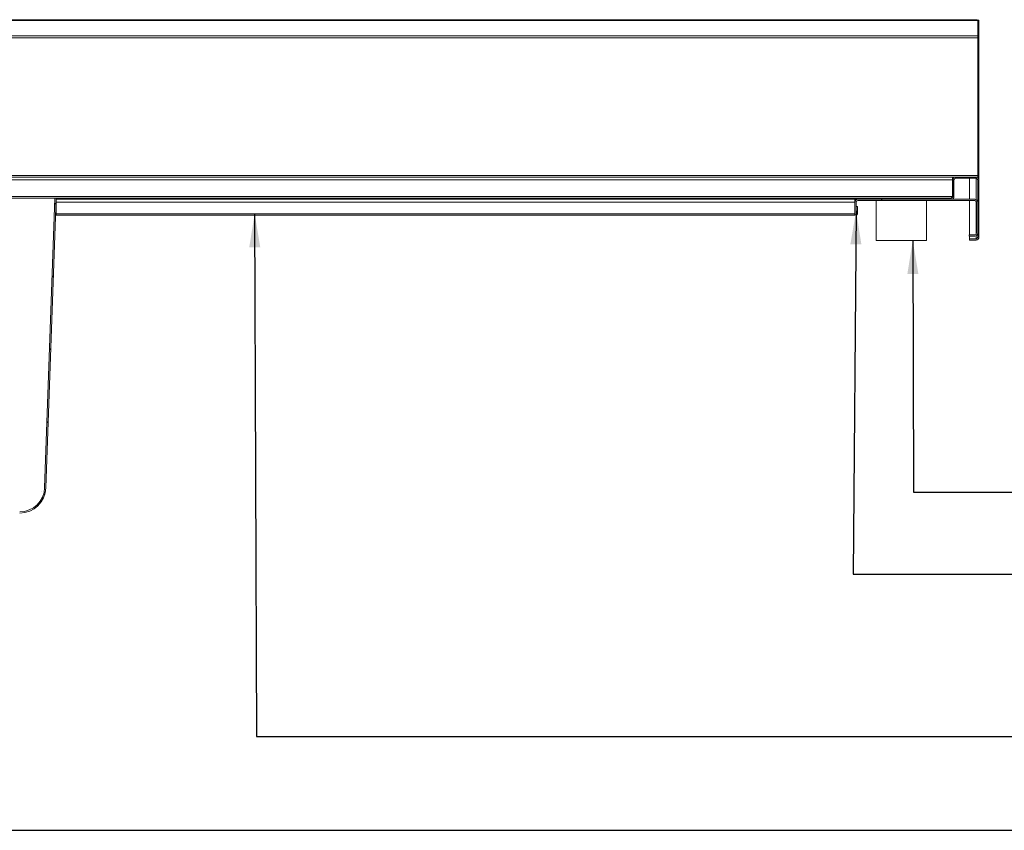
# Model space of a CAD drawing. Units: millimetres. Extents: x 17 to 409, y 19 to 280.
# Drawn here: x 191 to 249, y 219 to 267 of the extents above; entities that cross this region are included whole.
import ezdxf

# ---------------------------------------------------------------- set-up
doc = ezdxf.new("R2010")
doc.units = ezdxf.units.MM
doc.dimstyles.new('SLDDIMSTYLE4', dxfattribs={"dimtxt": 0.18, "dimasz": 2, "dimexe": 0, "dimexo": 0.0625, "dimgap": 0, "dimtad": 0, "dimtih": 1, "dimtoh": 1, "dimdec": 0, "dimrnd": 1e-09, "dimzin": 0, "dimdsep": 46, "dimtxsty": 'Standard', "dimsah": 1, "dimcen": 0.09, "dimadec": 0, "dimazin": 0, "dimtfac": 2, "dimtdec": 0, "dimtofl": 0, "dimtmove": 0, "dimatfit": 3, "dimfxl": 0, "dimfrac": 2, "dimtolj": 1, "dimtzin": 0, "dimarcsym": 0})

msp = doc.modelspace()

# ---------------------------------------------------------------- hatches: boundary and pattern name
at = {"linetype": 'Continuous', "lineweight": 18}
h = msp.add_hatch(dxfattribs=at)
h.set_pattern_fill('ANSI34', style=0)
edge = h.paths.add_edge_path(flags=0)
edge.add_line((247.1168, 254.2307), (247.1168, 254.1557))
edge.add_line((247.1168, 254.1557), (247.5105, 254.1557))
edge.add_arc((247.5105, 254.3245), 0.1688, 270, 360)
edge.add_line((247.6793, 254.3245), (247.6793, 257.737))
edge.add_arc((247.5105, 257.737), 0.1687, 360, 450)
edge.add_line((247.5105, 257.9057), (246.2855, 257.9057))
edge.add_arc((246.2855, 257.737), 0.1688, 90, 180)
edge.add_line((246.1168, 257.737), (246.1168, 256.7495))
edge.add_arc((246.023, 256.7495), 0.0938, 270, 360, ccw=False)
edge.add_line((246.023, 256.6557), (192.7293, 256.6557))
edge.add_line((192.7293, 256.6557), (192.7293, 256.5807))
edge.add_line((192.7293, 256.5807), (246.023, 256.5807))
edge.add_arc((246.023, 256.7495), 0.1688, 270, 360)
edge.add_line((246.1918, 256.7495), (246.1918, 257.737))
edge.add_arc((246.2855, 257.737), 0.0938, 90, 180, ccw=False)
edge.add_line((246.2855, 257.8307), (247.5105, 257.8307))
edge.add_arc((247.5105, 257.737), 0.0937, 0, 90, ccw=False)
edge.add_line((247.6043, 257.737), (247.6043, 254.3245))
edge.add_arc((247.5105, 254.3245), 0.0938, 270, 360, ccw=False)
edge.add_line((247.5105, 254.2307), (247.1168, 254.2307))
h = msp.add_hatch(dxfattribs=at)
h.set_pattern_fill('ANSI31', angle=90, style=0)
edge = h.paths.add_edge_path(flags=0)
edge.add_arc((190.5656, 239.4682), 1.5625, 270, 358)
edge.add_line((192.1272, 239.4137), (192.7293, 256.6557))
edge.add_line((192.7293, 256.6557), (192.6543, 256.6557))
edge.add_line((192.6543, 256.6557), (192.0522, 239.4163))
edge.add_arc((190.5656, 239.4682), 1.4875, 270, 358, ccw=False)
edge.add_line((190.5656, 237.9807), (166.768, 237.9807))
edge.add_arc((166.768, 239.4682), 1.4875, 182, 270, ccw=False)
edge.add_line((165.2814, 239.4163), (164.6793, 256.6557))
edge.add_line((164.6793, 256.6557), (164.6043, 256.6557))
edge.add_line((164.6043, 256.6557), (165.2064, 239.4137))
edge.add_arc((166.768, 239.4682), 1.5625, 182, 270)
edge.add_line((166.768, 237.9057), (190.5656, 237.9057))
h = msp.add_hatch(dxfattribs=at)
h.set_pattern_fill('ANSI34', angle=90, style=0)
edge = h.paths.add_edge_path(flags=0)
edge.add_arc((240.3699, 255.7213), 0.0781, 180, 360)
edge.add_line((240.448, 255.7213), (240.448, 256.1432))
edge.add_line((240.448, 256.1432), (240.373, 256.1432))
edge.add_line((240.373, 256.1432), (240.373, 255.7213))
edge.add_arc((240.3699, 255.7213), 0.00312, 180, 360, ccw=False)
edge.add_line((240.3668, 255.7213), (240.3668, 256.412))
edge.add_arc((240.4605, 256.412), 0.0938, 90, 180, ccw=False)
edge.add_line((240.4605, 256.5057), (247.4355, 256.5057))
edge.add_arc((247.4355, 256.412), 0.0938, 0, 90, ccw=False)
edge.add_line((247.5293, 256.412), (247.5293, 254.562))
edge.add_arc((247.4355, 254.562), 0.0938, 270, 360, ccw=False)
edge.add_line((247.4355, 254.4682), (247.1043, 254.4682))
edge.add_line((247.1043, 254.4682), (247.1043, 254.3932))
edge.add_line((247.1043, 254.3932), (247.4355, 254.3932))
edge.add_arc((247.4355, 254.562), 0.1688, 270, 360)
edge.add_line((247.6043, 254.562), (247.6043, 256.412))
edge.add_arc((247.4355, 256.412), 0.1688, 0, 90)
edge.add_line((247.4355, 256.5807), (240.4605, 256.5807))
edge.add_arc((240.4605, 256.412), 0.1688, 90, 180)
edge.add_line((240.2918, 256.412), (240.2918, 255.7213))

# ---------------------------------------------------------------- linework, layer by layer
at = {"color": 7, "linetype": 'Continuous', "lineweight": 18}
for p, q in [((247.6043, 267.2207), (153.9918, 267.2207)), ((247.5288, 267.2701), (154.0673, 267.2701)), ((247.6043, 267.2339), (247.5928, 267.2339)), ((247.6043, 267.2339), (247.6793, 267.2339)), ((247.6043, 267.2339), (247.6043, 267.2207)), ((247.6043, 267.2207), (247.6043, 266.3176)), ((247.6793, 267.2339), (247.6793, 266.1622)), ((247.6043, 266.3176), (153.9918, 266.3176)), ((247.6043, 266.1983), (153.9918, 266.1983)), ((247.6043, 266.3176), (247.6043, 266.1983)), ((247.6043, 257.9995), (247.6043, 266.1983)), ((247.6043, 266.1622), (247.6793, 266.1622)), ((247.6043, 266.1622), (247.6043, 257.9995)), ((247.6793, 266.1622), (247.6793, 257.9057)), ((153.9918, 257.9995), (247.6043, 257.9995)), ((247.6043, 257.9057), (247.6043, 257.9995)), ((153.9918, 257.9057), (246.1105, 257.9057)), ((246.1105, 257.737), (153.9918, 257.737)), ((246.1105, 257.9057), (246.1105, 257.737)), ((246.1105, 257.9057), (246.2855, 257.9057)), ((246.1105, 257.8307), (246.1452, 257.8307)), ((246.1105, 256.7495), (246.1105, 257.737)), ((246.1168, 256.7495), (246.1168, 257.737)), ((246.1918, 256.7495), (246.1918, 257.737)), ((247.5105, 257.9057), (246.2855, 257.9057)), ((247.5105, 257.8307), (246.2855, 257.8307)), ((247.1168, 257.8307), (247.1168, 256.5807)), ((247.5105, 257.9057), (247.6043, 257.9057)), ((247.6043, 257.9057), (247.6793, 257.9057)), ((247.6043, 257.9057), (247.6043, 257.8773)), ((247.6043, 254.3245), (247.6043, 257.737)), ((247.6793, 257.9057), (247.6793, 257.737)), ((247.6793, 254.3245), (247.6793, 257.737)), ((153.9918, 256.7495), (246.1105, 256.7495)), ((191.1677, 256.6557), (166.1659, 256.6557)), ((192.6543, 256.6557), (191.1677, 256.6557)), ((192.6543, 256.6557), (192.0522, 239.4163)), ((192.7293, 256.6557), (192.1272, 239.4137)), ((192.6543, 256.6557), (192.7293, 256.6557)), ((192.7293, 256.5807), (192.7267, 256.5807)), ((192.7293, 256.6557), (192.7293, 256.5807)), ((246.023, 256.6557), (192.7293, 256.6557)), ((192.7293, 256.5807), (192.7293, 256.412)), ((246.023, 256.5807), (192.7293, 256.5807)), ((192.7293, 256.412), (240.2918, 256.412)), ((192.7293, 256.412), (192.7293, 255.7213)), ((240.2918, 256.5807), (240.2918, 256.412)), ((240.2918, 255.7213), (240.2918, 256.412)), ((240.3668, 255.7213), (240.3668, 256.412)), ((240.4605, 256.5807), (247.4355, 256.5807)), ((240.4605, 256.5057), (247.4355, 256.5057)), ((241.5543, 256.5057), (241.5543, 254.1307)), ((244.5543, 254.1307), (244.5543, 256.5057)), ((247.1168, 256.5057), (247.1168, 254.4682)), ((247.5293, 256.412), (247.5293, 254.562)), ((247.6043, 256.412), (247.6043, 254.562)), ((192.7293, 255.7213), (240.2918, 255.7213)), ((192.7293, 255.7213), (192.7293, 255.6432)), ((192.7293, 255.6432), (240.2918, 255.6432)), ((240.2918, 255.7213), (240.2918, 255.6432)), ((240.373, 256.1432), (240.373, 255.7213)), ((240.448, 256.1432), (240.373, 256.1432)), ((240.448, 256.1432), (240.448, 255.7213)), ((247.1043, 254.4682), (247.1043, 254.3932)), ((247.4355, 254.4682), (247.1043, 254.4682)), ((241.5543, 254.1307), (241.6346, 254.1307)), ((241.6346, 254.1307), (244.5543, 254.1307)), ((247.4355, 254.3932), (247.1043, 254.3932)), ((247.1168, 254.3932), (247.1168, 254.2351)), ((247.1168, 254.2351), (247.5105, 254.2351)), ((247.1168, 254.1557), (247.1168, 254.2307)), ((247.1168, 254.2307), (247.5105, 254.2307)), ((247.1168, 254.1557), (247.5105, 254.1557)), ((247.5105, 254.2351), (247.5458, 254.2379))]:
    msp.add_line(p, q, dxfattribs=at)
at = {"color": 8, "linetype": 'Continuous', "lineweight": 18}
for p, q in [((247.5105, 257.8307), (247.5105, 256.5631)), ((247.5105, 256.4682), (247.5105, 254.5057)), ((247.5105, 254.4108), (247.5105, 254.2351))]:
    msp.add_line(p, q, dxfattribs=at)
at = {"color": 7, "linetype": 'Continuous', "lineweight": 18}
for centre, radius, start, end in [((246.2855, 257.737), 0.1687, 90, 180), ((246.2855, 257.737), 0.0938, 90, 180), ((247.5105, 257.737), 0.1688, 360, 90), ((247.5105, 257.737), 0.0938, 360, 90), ((240.4605, 256.412), 0.1688, 90, 180), ((240.4605, 256.412), 0.0938, 90, 180), ((246.023, 256.7495), 0.0938, 270, 360), ((246.023, 256.7495), 0.1688, 270, 360), ((247.4355, 256.412), 0.1687, 0, 90), ((247.4355, 256.412), 0.0938, 0, 90), ((240.3699, 255.7213), 0.0781, 180, 0), ((240.3699, 255.7213), 0.00313, 180, 0), ((247.4355, 254.562), 0.1687, 270, 0), ((247.4355, 254.562), 0.0938, 270, 0), ((247.5105, 254.3245), 0.0938, 270, 360), ((247.5105, 254.3245), 0.1688, 270, 360), ((190.5656, 239.4682), 1.4875, 270, 358), ((190.5656, 239.4682), 1.5625, 270, 358)]:
    msp.add_arc(centre, radius, start, end, dxfattribs=at)
for points, knots in [([(247.5288, 267.2685), (247.5351, 267.2685), (247.5509, 267.2684), (247.576, 267.2525), (247.5949, 267.2313), (247.6043, 267.2207)], [0, 0, 0, 0, 0.2501509, 0.6250755, 1, 1, 1, 1]), ([(246.1105, 256.7495), (246.1039, 256.7383), (246.0901, 256.7149), (246.0688, 256.6842), (246.0463, 256.6606), (246.031, 256.6574), (246.023, 256.6557)], [0, 0, 0, 0, 0.2267116, 0.4767844, 0.7269101, 1, 1, 1, 1]), ([(246.1105, 256.7495), (246.104, 256.7289), (246.0962, 256.7045), (246.0884, 256.6845), (246.0872, 256.6814)], [0, 0, 0, 0, 0.8459994, 1, 1, 1, 1])]:
    msp.add_open_spline(points, degree=3, knots=knots, dxfattribs=at)

# ---------------------------------------------------------------- leaders
at = {"color": 7, "linetype": 'Continuous', "lineweight": 0}
for points in [[(158.68, 256.5057), (159.0064, 219.0263), (259.4307, 219.0263)], [(204.5552, 255.7213), (204.6596, 224.6072), (259.7771, 224.6072)], [(240.3668, 255.8944), (240.1828, 234.2688), (259.5462, 234.2688)], [(243.7374, 254.1307), (243.7904, 239.1568), (259.4307, 239.1568)]]:
    msp.add_leader(points, dimstyle='SLDDIMSTYLE4', dxfattribs=at)

doc.saveas('drawing.dxf')
